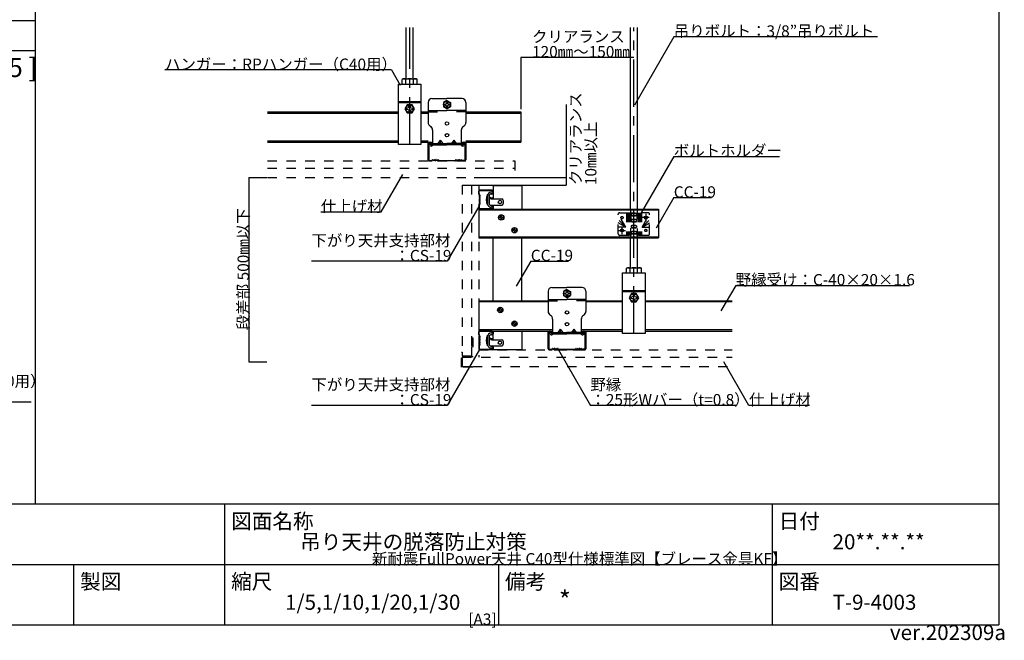
# Model space of a CAD drawing. Extents: x 17 to 408, y 9 to 286.
# Drawn here: x 277 to 408, y 9 to 91 of the extents above; entities that cross this region are included whole.
import ezdxf

# ---------------------------------------------------------------- set-up
doc = ezdxf.new("R2010")
doc.units = 0
doc.header["$MEASUREMENT"] = 0
doc.linetypes.add('CENTER1', pattern=[10, 6.25, -1.25, 1.25, -1.25])
doc.linetypes.add('DASHED1', pattern=[2.5, 1.25, -1.25])
for name, color, linetype in [('_0-3_太線２', 7, 'CONTINUOUS'), ('_1-6_文字', 7, 'CONTINUOUS'), ('_2-0_中心線', 7, 'CONTINUOUS'), ('_2-1_吊り材', 7, 'CONTINUOUS'), ('_2-2_野縁受け', 7, 'CONTINUOUS'), ('_2-3_野縁', 7, 'CONTINUOUS'), ('_2-5_寸法', 7, 'CONTINUOUS'), ('_2-6_文字', 7, 'CONTINUOUS'), ('_2-7_金具', 7, 'CONTINUOUS'), ('_2-A_クリップ', 7, 'CONTINUOUS'), ('_2-B_ビス', 7, 'CONTINUOUS'), ('_2-C_パネル', 7, 'CONTINUOUS'), ('_2-D_見切り', 7, 'CONTINUOUS'), ('_F-2_', 7, 'CONTINUOUS'), ('_F-6_文字', 7, 'CONTINUOUS')]:
    doc.layers.add(name, color=color, linetype=linetype)
doc.styles.get("Standard").update_dxf_attribs({"font": 'MS Gothic.ttf'})

# ---------------------------------------------------------------- blocks, each defined once
blk = doc.blocks.new('-000-ビス__平面__')
at = {"layer": '_0-3_太線２', "color": 7, "linetype": 'Continuous'}
for p, q in [((-0.0125, 0.0015), (-0.0125, 0)), ((-0.005, 0.0025), (-0.0115, 0.0025)), ((-0.0025, 0.005), (-0.0025, 0.0115)), ((-0.0015, 0.0125), (0, 0.0125)), ((0.0015, 0.0125), (0, 0.0125)), ((0.0025, 0.005), (0.0025, 0.0115)), ((0.005, 0.0025), (0.0115, 0.0025)), ((0.0125, 0.0015), (0.0125, 0)), ((0.0125, -0.0015), (0.0125, 0)), ((-0.0125, -0.0015), (-0.0125, 0)), ((-0.005, -0.0025), (-0.0115, -0.0025)), ((-0.0025, -0.005), (-0.0025, -0.0115)), ((-0.0015, -0.0125), (0, -0.0125)), ((0.0015, -0.0125), (0, -0.0125)), ((0.0025, -0.005), (0.0025, -0.0115)), ((0.005, -0.0025), (0.0115, -0.0025))]:
    blk.add_line(p, q, dxfattribs=at)
blk.add_circle((0, 0), 0.0178, dxfattribs=at)
for centre, radius, start, end in [((-0.0115, 0.0015), 0.001, 90, 180), ((-0.005, 0.005), 0.0025, 270, 0), ((-0.0015, 0.0115), 0.001, 90, 180), ((0.0015, 0.0115), 0.001, 0, 90), ((0.005, 0.005), 0.0025, 180, 270), ((0.0115, 0.0015), 0.001, 0, 90), ((-0.0115, -0.0015), 0.001, 180, 270), ((-0.005, -0.005), 0.0025, 0, 90), ((-0.0015, -0.0115), 0.001, 180, 270), ((0.0015, -0.0115), 0.001, 270, 0), ((0.005, -0.005), 0.0025, 90, 180), ((0.0115, -0.0015), 0.001, 270, 0)]:
    blk.add_arc(centre, radius, start, end, dxfattribs=at)

msp = doc.modelspace()

# ---------------------------------------------------------------- linework, layer by layer
at = {"layer": '_1-6_文字', "color": 7, "linetype": 'Continuous'}
msp.add_line((252.88, 40.13), (278.88, 40.13), dxfattribs=at)
at = {"layer": '_2-0_中心線', "color": 4, "linetype": 'CENTER1'}
for p, q in [((328.99, 74.2), (328.99, 89.7)), ((358.69, 49.2), (358.69, 89.7))]:
    msp.add_line(p, q, dxfattribs=at)
at = {"layer": '_2-1_吊り材', "color": 7, "linetype": 'Continuous'}
for p, q in [((328.54, 82.9), (328.54, 89.7)), ((329.44, 82.9), (329.44, 89.7)), ((358.24, 65.64), (358.24, 89.7)), ((359.14, 65.64), (359.14, 89.7)), ((327.49, 82.2), (330.49, 82.2)), ((327.49, 74.2), (327.49, 82.2)), ((328.14, 82.9), (328.01, 82.82)), ((328.01, 82.2), (328.01, 82.82)), ((328.14, 82.9), (329.84, 82.9)), ((328.5, 82.2), (328.5, 82.82)), ((329.48, 82.2), (329.48, 82.82)), ((329.84, 82.9), (329.97, 82.82)), ((329.97, 82.2), (329.97, 82.82)), ((330.49, 82.2), (330.49, 74.2)), ((327.49, 79.9), (330.49, 79.9)), ((327.49, 79.76), (330.49, 79.76)), ((330.49, 74.2), (327.49, 74.2)), ((358.24, 57.9), (358.24, 61.84)), ((359.14, 57.9), (359.14, 61.84)), ((357.84, 57.9), (357.71, 57.82)), ((357.71, 57.2), (357.71, 57.82)), ((357.84, 57.9), (359.53, 57.9)), ((358.2, 57.2), (358.2, 57.82)), ((359.18, 57.2), (359.18, 57.82)), ((359.53, 57.9), (359.67, 57.82)), ((359.67, 57.2), (359.67, 57.82)), ((357.19, 57.2), (360.19, 57.2)), ((357.19, 49.2), (357.19, 57.2)), ((360.19, 57.2), (360.19, 49.2)), ((357.19, 54.9), (360.19, 54.9)), ((357.19, 54.76), (360.19, 54.76)), ((360.19, 49.2), (357.19, 49.2))]:
    msp.add_line(p, q, dxfattribs=at)
at = {"layer": '_2-1_吊り材', "color": 7, "linetype": 'DASHED1'}
for p, q in [((358.24, 65.64), (358.24, 61.84)), ((359.14, 61.84), (359.14, 65.64))]:
    msp.add_line(p, q, dxfattribs=at)
at = {"layer": '_2-1_吊り材', "color": 7, "linetype": 'Continuous'}
for centre, radius, start, end in [((328.33, 82.22), 0.681, 96.3429, 118.0413), ((328.23, 82.41), 0.488, 57.5712, 88.0446), ((328.99, 81.27), 1.62, 72.412, 107.588), ((329.74, 82.41), 0.488, 91.9554, 122.4288), ((329.65, 82.22), 0.681, 61.9587, 83.6571), ((358.03, 57.22), 0.681, 96.3429, 118.0413), ((357.93, 57.41), 0.488, 57.5712, 88.0446), ((358.69, 56.27), 1.62, 72.412, 107.588), ((359.44, 57.41), 0.488, 91.9554, 122.4288), ((359.35, 57.22), 0.681, 61.9587, 83.6571)]:
    msp.add_arc(centre, radius, start, end, dxfattribs=at)
at = {"layer": '_2-2_野縁受け', "color": 3, "linetype": 'Continuous'}
for p, q in [((310.17, 78.52), (327.49, 78.52)), ((310.17, 78.36), (327.49, 78.36)), ((330.49, 78.52), (331.43, 78.52)), ((330.49, 78.36), (331.43, 78.36)), ((336.43, 78.52), (343.69, 78.52)), ((336.43, 78.36), (343.69, 78.36)), ((343.69, 78.52), (343.69, 74.52)), ((310.17, 74.68), (327.49, 74.68)), ((310.17, 74.52), (327.49, 74.52)), ((310.17, 74.52), (310.29, 74.52)), ((330.49, 74.68), (331.43, 74.68)), ((330.49, 74.52), (331.43, 74.52)), ((336.43, 74.68), (343.69, 74.68)), ((336.43, 74.52), (343.69, 74.52)), ((343.84, 68.72), (340.04, 68.72)), ((340.04, 68.72), (340.04, 66.99)), ((343.84, 68.72), (343.84, 65.64)), ((338.14, 65.64), (338.14, 61.84)), ((338.15, 65.64), (361.95, 65.64)), ((361.95, 65.52), (338.15, 65.52)), ((340.04, 66.19), (340.04, 65.64)), ((361.95, 65.64), (361.95, 61.84)), ((361.95, 61.96), (338.15, 61.96)), ((338.15, 61.84), (361.95, 61.84)), ((340.04, 53.52), (340.04, 61.84)), ((343.84, 53.32), (343.84, 61.84)), ((338.15, 53.52), (347.32, 53.52)), ((352.32, 53.52), (357.19, 53.52)), ((360.19, 53.52), (371.69, 53.52)), ((338.14, 53.32), (338.14, 49.52)), ((347.32, 53.36), (338.15, 53.36)), ((357.19, 53.36), (352.32, 53.36)), ((371.69, 53.36), (360.19, 53.36)), ((347.92, 49.68), (338.15, 49.68)), ((357.19, 49.68), (351.72, 49.68)), ((371.69, 49.68), (360.19, 49.68)), ((338.15, 49.52), (347.92, 49.52)), ((340.04, 48.37), (340.04, 49.52)), ((343.84, 49.52), (343.84, 47.02)), ((351.72, 49.52), (357.19, 49.52)), ((360.19, 49.52), (371.69, 49.52)), ((340.04, 47.02), (340.04, 47.57)), ((343.84, 47.02), (340.04, 47.02))]:
    msp.add_line(p, q, dxfattribs=at)
at = {"layer": '_2-3_野縁', "color": 2, "linetype": 'Continuous'}
for p, q in [((331.43, 72.18), (331.43, 74.36)), ((331.51, 74.36), (331.51, 72.18)), ((331.59, 74.52), (331.77, 74.52)), ((331.77, 74.44), (331.59, 74.44)), ((331.85, 74.36), (331.85, 74.22)), ((331.93, 74.36), (331.93, 74.22)), ((335.93, 74.36), (335.93, 74.22)), ((336.01, 74.36), (336.01, 74.22)), ((336.09, 74.52), (336.27, 74.52)), ((336.27, 74.44), (336.09, 74.44)), ((336.35, 72.18), (336.35, 74.36)), ((336.43, 74.36), (336.43, 72.18)), ((331.85, 74.22), (331.93, 74.22)), ((336.01, 74.22), (335.93, 74.22)), ((331.89, 72.02), (331.53, 72.02)), ((331.59, 72.1), (331.89, 72.1)), ((331.59, 72.02), (331.89, 72.02)), ((332, 72.18), (331.93, 72.11)), ((332.03, 72.12), (331.96, 72.04)), ((332.03, 72.12), (331.96, 72.04)), ((332.73, 72.12), (332.8, 72.04)), ((332.77, 72.18), (332.84, 72.11)), ((332.87, 72.1), (334.99, 72.1)), ((332.87, 72.02), (333.93, 72.02)), ((334.99, 72.02), (333.93, 72.02)), ((335.1, 72.18), (335.03, 72.11)), ((335.13, 72.12), (335.06, 72.04)), ((335.83, 72.12), (335.9, 72.04)), ((335.83, 72.12), (335.9, 72.04)), ((335.87, 72.18), (335.94, 72.11)), ((336.27, 72.1), (335.97, 72.1)), ((335.97, 72.02), (336.33, 72.02)), ((336.27, 72.02), (335.97, 72.02)), ((338.14, 67.65), (338.14, 68.02)), ((338.19, 67.67), (338.19, 68.02)), ((339.89, 68.09), (338.25, 68.09)), ((339.89, 68.14), (338.26, 68.14)), ((339.99, 67.99), (339.99, 67.78)), ((340.04, 67.99), (340.04, 67.78)), ((338.15, 67.62), (338.22, 67.53)), ((338.2, 67.64), (338.26, 67.56)), ((338.22, 67.41), (338.23, 67.49)), ((338.23, 67.3), (338.22, 67.36)), ((338.23, 67.27), (338.22, 67.21)), ((338.22, 67.16), (338.23, 67.1)), ((338.22, 67.01), (338.23, 67.07)), ((338.22, 66.96), (338.23, 66.9)), ((338.22, 66.81), (338.23, 66.87)), ((338.22, 66.76), (338.23, 66.7)), ((338.22, 66.61), (338.23, 66.67)), ((338.22, 66.56), (338.23, 66.5)), ((338.28, 67.48), (338.27, 67.4)), ((338.28, 67.31), (338.27, 67.38)), ((338.28, 67.26), (338.27, 67.2)), ((338.28, 67.11), (338.27, 67.17)), ((338.28, 67.06), (338.27, 67)), ((338.28, 66.91), (338.27, 66.97)), ((338.28, 66.86), (338.27, 66.8)), ((338.28, 66.71), (338.27, 66.77)), ((338.28, 66.66), (338.27, 66.6)), ((338.28, 66.51), (338.27, 66.57)), ((339.89, 67.68), (339.74, 67.68)), ((339.74, 67.68), (339.74, 67.63)), ((339.89, 67.63), (339.74, 67.63)), ((338.14, 66.12), (338.14, 65.76)), ((338.15, 66.15), (338.22, 66.24)), ((338.19, 66.1), (338.19, 65.76)), ((338.2, 66.13), (338.26, 66.21)), ((338.22, 66.41), (338.23, 66.47)), ((338.22, 66.37), (338.23, 66.28)), ((339.89, 65.69), (338.25, 65.69)), ((339.89, 65.64), (338.25, 65.64)), ((338.28, 66.46), (338.27, 66.4)), ((338.28, 66.29), (338.27, 66.38)), ((339.89, 66.14), (339.74, 66.14)), ((339.74, 66.14), (339.74, 66.09)), ((339.89, 66.09), (339.74, 66.09)), ((339.99, 65.99), (339.99, 65.79)), ((340.04, 65.99), (340.04, 65.79)), ((338.14, 49.03), (338.14, 49.4)), ((338.15, 49), (338.22, 48.91)), ((338.19, 49.05), (338.19, 49.4)), ((338.2, 49.02), (338.26, 48.94)), ((338.22, 48.78), (338.23, 48.87)), ((338.23, 48.68), (338.22, 48.74)), ((338.23, 48.65), (338.22, 48.59)), ((338.22, 48.54), (338.23, 48.48)), ((338.22, 48.39), (338.23, 48.45)), ((338.22, 48.34), (338.23, 48.28)), ((338.22, 48.19), (338.23, 48.25)), ((339.89, 49.47), (338.25, 49.47)), ((339.89, 49.52), (338.26, 49.52)), ((338.28, 48.86), (338.27, 48.78)), ((338.28, 48.69), (338.27, 48.76)), ((338.28, 48.64), (338.27, 48.58)), ((338.28, 48.49), (338.27, 48.55)), ((338.28, 48.44), (338.27, 48.38)), ((338.28, 48.29), (338.27, 48.35)), ((338.28, 48.24), (338.27, 48.18)), ((339.89, 49.06), (339.74, 49.06)), ((339.74, 49.06), (339.74, 49.01)), ((339.89, 49.01), (339.74, 49.01)), ((339.99, 49.37), (339.99, 49.16)), ((340.04, 49.37), (340.04, 49.16)), ((347.32, 47.18), (347.32, 49.36)), ((347.4, 49.36), (347.4, 47.18)), ((347.48, 49.52), (347.66, 49.52)), ((347.66, 49.44), (347.48, 49.44)), ((347.74, 49.36), (347.74, 49.22)), ((347.74, 49.22), (347.82, 49.22)), ((347.82, 49.36), (347.82, 49.22)), ((351.82, 49.36), (351.82, 49.22)), ((351.9, 49.22), (351.82, 49.22)), ((351.9, 49.36), (351.9, 49.22)), ((351.98, 49.52), (352.16, 49.52)), ((352.16, 49.44), (351.98, 49.44)), ((352.24, 47.18), (352.24, 49.36)), ((352.32, 49.36), (352.32, 47.18)), ((338.14, 47.5), (338.14, 47.14)), ((338.15, 47.53), (338.22, 47.62)), ((338.19, 47.48), (338.19, 47.14)), ((338.2, 47.51), (338.26, 47.59)), ((338.22, 48.14), (338.23, 48.08)), ((338.22, 47.99), (338.23, 48.05)), ((338.22, 47.94), (338.23, 47.88)), ((338.22, 47.79), (338.23, 47.85)), ((338.22, 47.75), (338.23, 47.66)), ((339.89, 47.07), (338.25, 47.07)), ((339.89, 47.02), (338.25, 47.02)), ((338.28, 48.09), (338.27, 48.15)), ((338.28, 48.04), (338.27, 47.98)), ((338.28, 47.89), (338.27, 47.95)), ((338.28, 47.84), (338.27, 47.78)), ((338.28, 47.67), (338.27, 47.76)), ((339.89, 47.52), (339.74, 47.52)), ((339.74, 47.52), (339.74, 47.47)), ((339.89, 47.47), (339.74, 47.47)), ((339.99, 47.37), (339.99, 47.17)), ((340.04, 47.37), (340.04, 47.17)), ((347.78, 47.02), (347.42, 47.02)), ((347.48, 47.1), (347.78, 47.1)), ((347.48, 47.02), (347.78, 47.02)), ((347.89, 47.18), (347.82, 47.11)), ((347.92, 47.12), (347.85, 47.04)), ((347.92, 47.12), (347.85, 47.04)), ((348.62, 47.12), (348.7, 47.04)), ((348.66, 47.18), (348.73, 47.11)), ((348.76, 47.02), (349.82, 47.02)), ((348.77, 47.1), (350.88, 47.1)), ((350.88, 47.02), (349.82, 47.02)), ((350.99, 47.18), (350.92, 47.11)), ((351.02, 47.12), (350.95, 47.04)), ((351.72, 47.12), (351.8, 47.04)), ((351.72, 47.12), (351.8, 47.04)), ((351.76, 47.18), (351.83, 47.11)), ((352.16, 47.1), (351.87, 47.1)), ((351.87, 47.02), (352.22, 47.02)), ((352.16, 47.02), (351.87, 47.02))]:
    msp.add_line(p, q, dxfattribs=at)
for centre, radius, start, end in [((331.59, 74.36), 0.16, 90, 180), ((331.59, 74.36), 0.08, 90, 180), ((331.77, 74.36), 0.16, 0.007, 90), ((331.77, 74.36), 0.08, 0.007, 90), ((336.09, 74.36), 0.16, 90, 180), ((336.09, 74.36), 0.08, 90, 180), ((336.27, 74.36), 0.16, 0, 90), ((336.27, 74.36), 0.08, 0, 90), ((331.59, 72.18), 0.16, 180, 270), ((331.59, 72.18), 0.08, 180, 270), ((331.89, 72.15), 0.05, 270, 315), ((331.89, 72.12), 0.1, 270, 315), ((331.89, 72.12), 0.1, 270, 315), ((332.03, 72.15), 0.05, 46.3972, 135), ((332.16, 72.25), 0.181, 226.3972, 313.6028), ((332.16, 72.28), 0.131, 226.3972, 313.6028), ((332.28, 72.15), 0.05, 36.8699, 133.6028), ((332.38, 72.19), 0.125, 216.8699, 323.1301), ((332.38, 72.22), 0.075, 216.8699, 323.1301), ((332.48, 72.15), 0.05, 46.3972, 143.1301), ((332.61, 72.25), 0.181, 226.3972, 313.6028), ((332.61, 72.28), 0.131, 226.3972, 313.6028), ((332.73, 72.15), 0.05, 45, 133.6028), ((332.87, 72.12), 0.1, 225, 270), ((332.87, 72.15), 0.05, 225, 270), ((334.99, 72.15), 0.05, 270, 315), ((334.99, 72.12), 0.1, 270, 315), ((335.13, 72.15), 0.05, 46.3972, 135), ((335.26, 72.25), 0.181, 226.3972, 313.6028), ((335.26, 72.28), 0.131, 226.3972, 313.6028), ((335.38, 72.15), 0.05, 36.8699, 133.6028), ((335.48, 72.19), 0.125, 216.8699, 323.1301), ((335.48, 72.22), 0.075, 216.8699, 323.1301), ((335.58, 72.15), 0.05, 46.3972, 143.1301), ((335.71, 72.25), 0.181, 226.3972, 313.6028), ((335.71, 72.28), 0.131, 226.3972, 313.6028), ((335.83, 72.15), 0.05, 45, 133.6028), ((335.97, 72.12), 0.1, 225, 270), ((335.97, 72.12), 0.1, 225, 270), ((335.97, 72.15), 0.05, 225, 270), ((336.27, 72.18), 0.08, 270, 0), ((336.27, 72.18), 0.16, 270, 0), ((338.26, 68.02), 0.12, 86.9872, 180), ((338.26, 68.02), 0.07, 86.9872, 180), ((339.89, 67.99), 0.15, 0, 86.9872), ((339.89, 67.99), 0.1, 0, 86.9872), ((338.19, 67.65), 0.05, 180, 218.4244), ((338.24, 67.67), 0.05, 180, 218.4244), ((338.31, 67.39), 0.1, 169.5742, 192.9528), ((338.31, 67.19), 0.1, 167.0472, 192.9528), ((338.31, 66.99), 0.1, 167.0472, 192.9528), ((338.31, 66.79), 0.1, 167.0472, 192.9528), ((338.31, 66.59), 0.1, 167.0472, 192.9528), ((338.18, 67.5), 0.05, 349.5742, 38.4244), ((338.18, 67.29), 0.05, 347.0472, 12.9528), ((338.18, 67.09), 0.05, 347.0472, 12.9528), ((338.18, 66.89), 0.05, 347.0472, 12.9528), ((338.18, 66.69), 0.05, 347.0472, 12.9528), ((338.18, 66.49), 0.05, 347.0472, 12.9528), ((338.18, 67.5), 0.1, 349.5742, 38.4244), ((338.31, 67.39), 0.05, 169.5742, 192.9528), ((338.31, 67.19), 0.05, 167.0472, 192.9528), ((338.31, 66.99), 0.05, 167.0472, 192.9528), ((338.31, 66.79), 0.05, 167.0472, 192.9528), ((338.31, 66.59), 0.05, 167.0472, 192.9528), ((338.18, 67.29), 0.1, 347.0472, 12.9528), ((338.18, 67.09), 0.1, 347.0472, 12.9528), ((338.18, 66.89), 0.1, 347.0472, 12.9528), ((338.18, 66.69), 0.1, 347.0472, 12.9528), ((338.18, 66.49), 0.1, 347.0472, 12.9528), ((339.89, 67.78), 0.15, 270, 0), ((339.89, 67.78), 0.1, 270, 0), ((338.19, 66.12), 0.05, 141.5756, 180), ((338.26, 65.76), 0.12, 180, 273.0128), ((338.24, 66.1), 0.05, 141.5756, 180), ((338.26, 65.76), 0.07, 180, 273.0128), ((338.31, 66.38), 0.1, 167.0472, 190.4258), ((338.18, 66.27), 0.05, 321.5756, 10.4258), ((338.31, 66.38), 0.05, 167.0472, 190.4258), ((338.18, 66.27), 0.1, 321.5756, 10.4258), ((339.89, 65.99), 0.15, 0, 90), ((339.89, 65.99), 0.1, 0, 90), ((339.89, 65.79), 0.15, 273.0128, 360), ((339.89, 65.79), 0.1, 273.0128, 0), ((338.26, 49.4), 0.12, 86.9872, 180), ((338.19, 49.03), 0.05, 180, 218.4244), ((338.26, 49.4), 0.07, 86.9872, 180), ((338.24, 49.05), 0.05, 180, 218.4244), ((338.31, 48.77), 0.1, 169.5742, 192.9528), ((338.31, 48.57), 0.1, 167.0472, 192.9528), ((338.31, 48.37), 0.1, 167.0472, 192.9528), ((338.18, 48.88), 0.05, 349.5742, 38.4244), ((338.18, 48.67), 0.05, 347.0472, 12.9528), ((338.18, 48.47), 0.05, 347.0472, 12.9528), ((338.18, 48.27), 0.05, 347.0472, 12.9528), ((338.18, 48.88), 0.1, 349.5742, 38.4244), ((338.31, 48.77), 0.05, 169.5742, 192.9528), ((338.31, 48.57), 0.05, 167.0472, 192.9528), ((338.31, 48.37), 0.05, 167.0472, 192.9528), ((338.18, 48.67), 0.1, 347.0472, 12.9528), ((338.18, 48.47), 0.1, 347.0472, 12.9528), ((338.18, 48.27), 0.1, 347.0472, 12.9528), ((339.89, 49.37), 0.15, 0, 86.9872), ((339.89, 49.37), 0.1, 0, 86.9872), ((339.89, 49.16), 0.15, 270, 0), ((339.89, 49.16), 0.1, 270, 0), ((347.48, 49.36), 0.16, 90, 180), ((347.48, 49.36), 0.08, 90, 180), ((347.66, 49.36), 0.16, 0.007, 90), ((347.66, 49.36), 0.08, 0.007, 90), ((351.98, 49.36), 0.16, 90, 180), ((351.98, 49.36), 0.08, 90, 180), ((352.16, 49.36), 0.16, 0, 90), ((352.16, 49.36), 0.08, 0, 90), ((338.19, 47.5), 0.05, 141.5756, 180), ((338.26, 47.14), 0.12, 180, 273.0128), ((338.24, 47.48), 0.05, 141.5756, 180), ((338.26, 47.14), 0.07, 180, 273.0128), ((338.31, 48.17), 0.1, 167.0472, 192.9528), ((338.31, 47.97), 0.1, 167.0472, 192.9528), ((338.31, 47.76), 0.1, 167.0472, 190.4258), ((338.18, 47.65), 0.05, 321.5756, 10.4258), ((338.18, 48.07), 0.05, 347.0472, 12.9528), ((338.18, 47.87), 0.05, 347.0472, 12.9528), ((338.31, 48.17), 0.05, 167.0472, 192.9528), ((338.31, 47.97), 0.05, 167.0472, 192.9528), ((338.31, 47.76), 0.05, 167.0472, 190.4258), ((338.18, 47.65), 0.1, 321.5756, 10.4258), ((338.18, 48.07), 0.1, 347.0472, 12.9528), ((338.18, 47.87), 0.1, 347.0472, 12.9528), ((339.89, 47.37), 0.15, 0, 90), ((339.89, 47.37), 0.1, 0, 90), ((339.89, 47.17), 0.15, 273.0128, 360), ((339.89, 47.17), 0.1, 273.0128, 0), ((347.48, 47.18), 0.16, 180, 270), ((347.48, 47.18), 0.08, 180, 270), ((347.78, 47.15), 0.05, 270, 315), ((347.78, 47.12), 0.1, 270, 315), ((347.78, 47.12), 0.1, 270, 315), ((347.92, 47.15), 0.05, 46.3972, 135), ((348.05, 47.25), 0.181, 226.3972, 313.6028), ((348.05, 47.28), 0.131, 226.3972, 313.6028), ((348.17, 47.15), 0.05, 36.8699, 133.6028), ((348.27, 47.19), 0.125, 216.8699, 323.1301), ((348.27, 47.22), 0.075, 216.8699, 323.1301), ((348.37, 47.15), 0.05, 46.3972, 143.1301), ((348.5, 47.25), 0.181, 226.3972, 313.6028), ((348.5, 47.28), 0.131, 226.3972, 313.6028), ((348.62, 47.15), 0.05, 45, 133.6028), ((348.77, 47.12), 0.1, 225, 270), ((348.77, 47.15), 0.05, 225, 270), ((350.88, 47.15), 0.05, 270, 315), ((350.88, 47.12), 0.1, 270, 315), ((351.02, 47.15), 0.05, 46.3972, 135), ((351.15, 47.25), 0.181, 226.3972, 313.6028), ((351.15, 47.28), 0.131, 226.3972, 313.6028), ((351.27, 47.15), 0.05, 36.8699, 133.6028), ((351.37, 47.19), 0.125, 216.8699, 323.1301), ((351.37, 47.22), 0.075, 216.8699, 323.1301), ((351.47, 47.15), 0.05, 46.3972, 143.1301), ((351.6, 47.25), 0.181, 226.3972, 313.6028), ((351.6, 47.28), 0.131, 226.3972, 313.6028), ((351.72, 47.15), 0.05, 45, 133.6028), ((351.87, 47.12), 0.1, 225, 270), ((351.87, 47.12), 0.1, 225, 270), ((351.87, 47.15), 0.05, 225, 270), ((352.16, 47.18), 0.08, 270, 0), ((352.16, 47.18), 0.16, 270, 0)]:
    msp.add_arc(centre, radius, start, end, dxfattribs=at)
at = {"layer": '_2-5_寸法', "color": 4, "linetype": 'Continuous'}
for p, q in [((343.69, 85.73), (343.69, 78.87)), ((358.69, 85.73), (343.69, 85.73)), ((349.72, 79.48), (349.72, 69.82)), ((307.7, 69.82), (307.7, 45.42)), ((307.7, 69.82), (310.08, 69.82)), ((337.54, 69.82), (349.72, 69.82)), ((349.72, 69.82), (349.72, 68.82)), ((337.54, 68.82), (349.72, 68.82)), ((307.7, 45.42), (310.08, 45.42))]:
    msp.add_line(p, q, dxfattribs=at)
at = {"layer": '_2-6_文字', "color": 7, "linetype": 'Continuous'}
for p, q in [((363.96, 88.47), (358.74, 79.42)), ((390.96, 88.47), (363.96, 88.47)), ((326.58, 84.07), (296.58, 84.07)), ((326.58, 84.07), (327.74, 82.06)), ((363.96, 72.63), (359.64, 65.14)), ((363.96, 72.63), (377.96, 72.63)), ((325.23, 65.28), (328.09, 70.22)), ((363.96, 67.17), (361.62, 63.11)), ((363.96, 67.17), (368.96, 67.17)), ((317.23, 65.28), (325.23, 65.28)), ((338.16, 66.01), (333.97, 58.75)), ((333.97, 58.75), (315.97, 58.75)), ((345.03, 58.77), (343.11, 55.44)), ((345.03, 58.77), (350.03, 58.77)), ((372.16, 55.56), (370.21, 52.19)), ((372.16, 55.56), (395.16, 55.56)), ((338.23, 47.07), (333.97, 39.68)), ((348.68, 47.03), (352.92, 39.68)), ((373.92, 39.68), (370.61, 45.42)), ((333.97, 39.68), (315.97, 39.68)), ((372.22, 39.68), (352.92, 39.68)), ((381.92, 39.68), (373.92, 39.68))]:
    msp.add_line(p, q, dxfattribs=at)
at = {"layer": '_2-7_金具', "color": 3, "linetype": 'DASHED1'}
for p, q in [((356.61, 62.38), (356.61, 64.98)), ((357.61, 63.28), (356.61, 64.28)), ((356.81, 65.18), (357.61, 65.18)), ((357.61, 63.28), (357.01, 64.32)), ((357.61, 65.18), (359.76, 65.18)), ((357.7, 65.18), (357.7, 62.18)), ((357.86, 65.18), (357.86, 62.18)), ((357.97, 65.18), (357.97, 62.18)), ((358.09, 65.18), (358.09, 62.18)), ((358.28, 65.18), (358.28, 62.18)), ((358.33, 65.04), (358.33, 64.82)), ((359.04, 65.04), (358.33, 65.04)), ((358.33, 64.82), (359.04, 64.82)), ((358.33, 64.24), (358.33, 64.02)), ((359.04, 64.24), (358.33, 64.24)), ((358.33, 64.02), (359.04, 64.02)), ((359.04, 65.04), (359.04, 64.82)), ((359.04, 64.24), (359.04, 64.02)), ((359.09, 65.18), (359.09, 62.18)), ((359.28, 65.18), (359.28, 62.18)), ((359.41, 65.18), (359.41, 62.18)), ((359.52, 65.18), (359.52, 62.18)), ((359.68, 65.18), (359.68, 62.18)), ((360.56, 65.18), (359.76, 65.18)), ((359.76, 63.28), (360.76, 64.28)), ((359.76, 63.28), (360.26, 64.14)), ((360.72, 64.53), (359.8, 64.53)), ((360.26, 65.02), (360.26, 64.02)), ((360.76, 62.38), (360.76, 64.98)), ((357.61, 63.28), (356.61, 63.85)), ((357.61, 63.28), (356.61, 63.28)), ((356.65, 62.83), (357.58, 62.83)), ((357.11, 62.33), (357.11, 63.33)), ((358.33, 63.44), (358.33, 63.22)), ((359.04, 63.44), (358.33, 63.44)), ((358.33, 63.22), (359.04, 63.22)), ((358.33, 62.64), (358.33, 62.42)), ((359.04, 62.64), (358.33, 62.64)), ((359.04, 63.44), (359.04, 63.22)), ((359.04, 62.64), (359.04, 62.42)), ((359.76, 63.28), (360.76, 63.85)), ((359.76, 63.28), (360.76, 63.28)), ((360.56, 62.18), (356.81, 62.18)), ((358.33, 62.42), (359.04, 62.42))]:
    msp.add_line(p, q, dxfattribs=at)
for centre in [(357.11, 64.53), (360.26, 62.83)]:
    msp.add_circle(centre, 0.15, dxfattribs=at)
for centre, radius, start, end in [((356.81, 64.98), 0.2, 90, 180), ((358.69, 63.81), 1.28, 73.9138, 106.0862), ((358.69, 66.04), 1.28, 253.9138, 286.0862), ((358.69, 63.01), 1.28, 73.9138, 106.0862), ((358.69, 65.24), 1.28, 253.9138, 286.0862), ((360.56, 64.98), 0.2, 0, 90), ((358.69, 62.21), 1.28, 73.9138, 106.0862), ((358.69, 64.44), 1.28, 253.9138, 286.0862), ((358.69, 61.41), 1.28, 73.9138, 106.0862), ((356.81, 62.38), 0.2, 180, 270), ((358.69, 63.64), 1.28, 253.9138, 286.0862), ((360.56, 62.38), 0.2, 270, 0)]:
    msp.add_arc(centre, radius, start, end, dxfattribs=at)
at = {"layer": '_2-A_クリップ', "color": 7, "linetype": 'Continuous'}
for p, q in [((331.43, 79.78), (331.43, 77.12)), ((331.93, 80.28), (333.93, 80.28)), ((335.93, 80.28), (333.93, 80.28)), ((336.43, 79.78), (336.43, 77.12)), ((331.43, 78.68), (333.93, 78.68)), ((336.43, 78.68), (333.93, 78.68)), ((331.72, 76.6), (331.74, 76.59)), ((332.03, 76.08), (332.03, 74.32)), ((335.83, 76.08), (335.83, 74.32)), ((336.14, 76.6), (336.12, 76.59)), ((331.65, 74.44), (331.55, 74.38)), ((331.68, 74.12), (331.55, 74.38)), ((331.83, 74.19), (331.7, 74.44)), ((333.03, 74.76), (332.71, 74.32)), ((333.03, 74.76), (333.03, 74.32)), ((333.03, 74.76), (333.36, 74.32)), ((334.83, 74.76), (334.51, 74.32)), ((334.83, 74.76), (335.16, 74.32)), ((334.83, 74.76), (334.83, 74.32)), ((336.04, 74.19), (336.16, 74.44)), ((336.18, 74.12), (336.32, 74.38)), ((336.21, 74.44), (336.32, 74.38)), ((331.91, 74.18), (332.03, 74.32)), ((332.03, 74.32), (333.93, 74.32)), ((332.03, 74.07), (332.1, 74.16)), ((332.1, 74.16), (333.93, 74.16)), ((335.83, 74.32), (333.93, 74.32)), ((335.76, 74.16), (333.93, 74.16)), ((335.84, 74.07), (335.76, 74.16)), ((335.96, 74.18), (335.83, 74.32)), ((339.99, 67.89), (339.82, 67.89)), ((339.29, 67.36), (339.29, 66.42)), ((339.52, 67.36), (339.52, 67.36)), ((339.52, 67.36), (339.52, 66.44)), ((339.89, 66.99), (341.19, 66.99)), ((341.39, 66.79), (341.39, 66.39)), ((339.62, 66.19), (341.19, 66.19)), ((339.99, 65.89), (339.82, 65.89)), ((347.32, 54.78), (347.32, 52.12)), ((347.82, 55.28), (349.82, 55.28)), ((351.82, 55.28), (349.82, 55.28)), ((352.32, 54.78), (352.32, 52.12)), ((347.32, 53.68), (349.82, 53.68)), ((352.32, 53.68), (349.82, 53.68)), ((347.61, 51.6), (347.63, 51.59)), ((347.92, 51.08), (347.92, 49.32)), ((351.72, 51.08), (351.72, 49.32)), ((352.03, 51.6), (352.01, 51.59)), ((348.92, 49.76), (348.6, 49.32)), ((348.92, 49.76), (348.92, 49.32)), ((348.92, 49.76), (349.25, 49.32)), ((350.72, 49.76), (350.4, 49.32)), ((350.72, 49.76), (351.05, 49.32)), ((350.72, 49.76), (350.72, 49.32)), ((339.29, 48.74), (339.29, 47.8)), ((339.52, 48.74), (339.52, 48.74)), ((339.52, 48.74), (339.52, 47.82)), ((339.99, 49.27), (339.82, 49.27)), ((339.89, 48.37), (341.19, 48.37)), ((347.55, 49.44), (347.44, 49.38)), ((347.57, 49.12), (347.44, 49.38)), ((347.72, 49.19), (347.59, 49.44)), ((347.8, 49.18), (347.92, 49.32)), ((347.92, 49.32), (349.82, 49.32)), ((347.92, 49.07), (348, 49.16)), ((348, 49.16), (349.82, 49.16)), ((351.72, 49.32), (349.82, 49.32)), ((351.65, 49.16), (349.82, 49.16)), ((351.73, 49.07), (351.65, 49.16)), ((351.85, 49.18), (351.72, 49.32)), ((351.93, 49.19), (352.05, 49.44)), ((352.07, 49.12), (352.21, 49.38)), ((352.1, 49.44), (352.21, 49.38)), ((339.62, 47.57), (341.19, 47.57)), ((339.99, 47.27), (339.82, 47.27)), ((341.39, 48.17), (341.39, 47.77))]:
    msp.add_line(p, q, dxfattribs=at)
at = {"layer": '_2-A_クリップ', "color": 7, "linetype": 'DASHED1'}
for p, q in [((331.43, 78.52), (333.93, 78.52)), ((336.43, 78.52), (333.93, 78.52)), ((347.32, 53.52), (349.82, 53.52)), ((352.32, 53.52), (349.82, 53.52))]:
    msp.add_line(p, q, dxfattribs=at)
at = {"layer": '_2-A_クリップ', "color": 7, "linetype": 'Continuous'}
for centre in [(333.93, 76.98), (333.93, 75.42), (340.94, 66.59), (349.82, 51.98), (349.82, 50.42), (340.94, 47.97)]:
    msp.add_circle(centre, 0.225, dxfattribs=at)
for centre, radius, start, end in [((331.93, 79.78), 0.5, 90, 180), ((335.93, 79.78), 0.5, 0, 90), ((332.03, 77.12), 0.6, 180, 239.0369), ((335.83, 77.12), 0.6, 300.9631, 0), ((331.43, 76.08), 0.6, 0, 59.0369), ((336.43, 76.08), 0.6, 120.9631, 180), ((331.87, 74.21), 0.21, 206.5, 318.1581), ((331.87, 74.21), 0.05, 206.5, 318.1581), ((335.99, 74.21), 0.21, 221.8419, 333.5), ((335.99, 74.21), 0.05, 221.8419, 333.5), ((339.82, 67.36), 0.53, 90.0042, 180.0028), ((339.82, 67.36), 0.3, 105.4245, 180.0028), ((339.89, 67.36), 0.37, 180.0028, 270.0028), ((341.19, 66.79), 0.2, 0.0028, 90.0028), ((339.82, 66.42), 0.53, 180.0028, 270.0042), ((339.82, 66.42), 0.3, 174.6647, 254.5664), ((341.19, 66.39), 0.2, 270.0028, 0.0028), ((347.82, 54.78), 0.5, 90, 180), ((351.82, 54.78), 0.5, 0, 90), ((347.92, 52.12), 0.6, 180, 239.0369), ((347.32, 51.08), 0.6, 0, 59.0369), ((352.32, 51.08), 0.6, 120.9631, 180), ((351.72, 52.12), 0.6, 300.9631, 0), ((339.82, 48.74), 0.53, 90.0042, 180.0028), ((339.82, 48.74), 0.3, 105.4245, 180.0028), ((339.89, 48.74), 0.37, 180.0028, 270.0028), ((341.19, 48.17), 0.2, 0.0028, 90.0028), ((347.76, 49.21), 0.21, 206.5, 318.1581), ((347.76, 49.21), 0.05, 206.5, 318.1581), ((351.89, 49.21), 0.21, 221.8419, 333.5), ((351.89, 49.21), 0.05, 221.8419, 333.5), ((339.82, 47.8), 0.53, 180.0028, 270.0042), ((339.82, 47.8), 0.3, 174.6647, 254.5664), ((341.19, 47.77), 0.2, 270.0028, 0.0028)]:
    msp.add_arc(centre, radius, start, end, dxfattribs=at)
at = {"layer": '_2-B_ビス', "color": 3, "linetype": 'Continuous'}
for p, q in [((333.93, 80.03), (333.46, 79.75)), ((333.46, 79.75), (333.46, 79.2)), ((333.64, 79.54), (333.7, 79.54)), ((333.87, 79.77), (333.87, 79.71)), ((333.93, 80.03), (334.41, 79.75)), ((333.99, 79.77), (333.99, 79.69)), ((333.99, 79.77), (333.99, 79.71)), ((334.23, 79.54), (334.17, 79.54)), ((334.41, 79.75), (334.41, 79.2)), ((328.67, 79.47), (328.35, 78.92)), ((328.35, 78.92), (328.67, 78.37)), ((328.84, 79.07), (328.66, 79.01)), ((328.84, 78.77), (328.66, 78.82)), ((329.3, 79.47), (328.67, 79.47)), ((328.67, 78.37), (329.3, 78.37)), ((328.84, 79.07), (328.89, 79.24)), ((328.84, 78.77), (328.89, 78.59)), ((329.14, 79.07), (329.08, 79.24)), ((329.14, 78.77), (329.08, 78.59)), ((329.14, 79.07), (329.32, 79.01)), ((329.14, 78.77), (329.32, 78.82)), ((329.62, 78.92), (329.3, 79.47)), ((329.3, 78.37), (329.62, 78.92)), ((333.93, 78.93), (333.46, 79.2)), ((333.64, 79.42), (333.7, 79.42)), ((333.87, 79.18), (333.87, 79.24)), ((333.93, 78.93), (334.41, 79.2)), ((333.99, 79.18), (333.99, 79.26)), ((333.99, 79.18), (333.99, 79.24)), ((334.23, 79.42), (334.17, 79.42)), ((339.29, 66.19), (339.29, 67.59)), ((339.55, 67.21), (339.59, 67.21)), ((339.59, 67.14), (339.59, 67.21)), ((339.6, 67.13), (339.59, 67.19)), ((339.6, 67.12), (340.04, 67.12)), ((339.69, 67.19), (339.65, 67.12)), ((339.71, 67.03), (339.69, 67.19)), ((339.79, 67.19), (339.75, 67.12)), ((339.81, 66.99), (339.79, 67.19)), ((339.89, 67.19), (339.85, 67.12)), ((339.92, 66.99), (339.89, 67.19)), ((339.99, 67.19), (339.95, 67.12)), ((340.02, 66.99), (339.99, 67.19)), ((349.82, 55.03), (349.35, 54.75)), ((349.76, 54.77), (349.76, 54.71)), ((349.82, 55.03), (350.3, 54.75)), ((349.88, 54.77), (349.88, 54.69)), ((349.88, 54.77), (349.88, 54.71)), ((349.35, 54.75), (349.35, 54.2)), ((349.82, 53.93), (349.35, 54.2)), ((349.53, 54.54), (349.59, 54.54)), ((349.53, 54.42), (349.59, 54.42)), ((349.76, 54.18), (349.76, 54.24)), ((349.82, 53.93), (350.3, 54.2)), ((349.88, 54.18), (349.88, 54.26)), ((349.88, 54.18), (349.88, 54.24)), ((350.12, 54.54), (350.06, 54.54)), ((350.12, 54.42), (350.06, 54.42)), ((350.3, 54.75), (350.3, 54.2)), ((358.37, 54.47), (358.05, 53.92)), ((358.05, 53.92), (358.37, 53.37)), ((358.54, 54.07), (358.36, 54.01)), ((358.54, 53.77), (358.36, 53.82)), ((359, 54.47), (358.37, 54.47)), ((358.54, 54.07), (358.59, 54.24)), ((358.54, 53.77), (358.59, 53.59)), ((358.84, 54.07), (358.78, 54.24)), ((358.84, 53.77), (358.78, 53.59)), ((358.84, 54.07), (359.02, 54.01)), ((358.84, 53.77), (359.02, 53.82)), ((359.32, 53.92), (359, 54.47)), ((359, 53.37), (359.32, 53.92)), ((358.37, 53.37), (359, 53.37)), ((339.29, 47.57), (339.29, 48.97)), ((339.55, 48.59), (339.59, 48.59)), ((339.59, 48.52), (339.59, 48.59)), ((339.6, 48.51), (339.59, 48.57)), ((339.6, 48.5), (340.04, 48.5)), ((339.69, 48.57), (339.65, 48.5)), ((339.71, 48.41), (339.69, 48.57)), ((339.79, 48.57), (339.75, 48.5)), ((339.81, 48.37), (339.79, 48.57)), ((339.89, 48.57), (339.85, 48.5)), ((339.92, 48.37), (339.89, 48.57)), ((339.99, 48.57), (339.95, 48.5)), ((340.02, 48.37), (339.99, 48.57))]:
    msp.add_line(p, q, dxfattribs=at)
for centre, radius in [((333.93, 79.48), 0.44), ((328.99, 78.92), 0.524), ((360.26, 64.53), 0.205), ((360.26, 64.53), 0.17), ((357.11, 62.83), 0.205), ((357.11, 62.83), 0.17), ((349.82, 54.48), 0.44), ((358.69, 53.92), 0.524)]:
    msp.add_circle(centre, radius, dxfattribs=at)
for centre, radius, start, end in [((333.93, 79.48), 0.3, 168.463, 191.5133), ((333.71, 79.7), 0.16, 264.363, 6.6734), ((333.93, 79.48), 0.3, 78.463, 101.537), ((334.15, 79.7), 0.16, 173.3265, 275.637), ((333.93, 79.48), 0.3, 348.4867, 11.537), ((328.69, 78.92), 0.1, 106.8745, 253.1255), ((328.99, 79.22), 0.1, 16.8745, 163.1255), ((328.99, 78.62), 0.1, 196.8745, 343.1255), ((329.29, 78.92), 0.1, 286.8745, 73.1255), ((333.71, 79.26), 0.16, 353.3265, 95.637), ((333.93, 79.48), 0.3, 258.463, 281.537), ((334.15, 79.26), 0.16, 84.363, 186.6734), ((340.69, 66.89), 1.57, 153.4349, 206.565), ((360.08, 64.25), 0.335, 56.3785, 85.7533), ((360.05, 64.7), 0.274, 283.8713, 320.0602), ((360.47, 64.35), 0.274, 103.8713, 140.0601), ((360.45, 64.8), 0.335, 236.3785, 265.7533), ((356.93, 62.55), 0.335, 56.3785, 85.7533), ((356.9, 63), 0.274, 283.8713, 320.0602), ((357.32, 62.65), 0.274, 103.8713, 140.0601), ((357.3, 63.1), 0.335, 236.3785, 265.7533), ((349.82, 54.48), 0.3, 78.463, 101.537), ((349.82, 54.48), 0.3, 168.463, 191.5133), ((349.6, 54.7), 0.16, 264.363, 6.6734), ((349.6, 54.26), 0.16, 353.3265, 95.637), ((349.82, 54.48), 0.3, 258.463, 281.537), ((350.04, 54.7), 0.16, 173.3265, 275.637), ((350.04, 54.26), 0.16, 84.363, 186.6734), ((349.82, 54.48), 0.3, 348.4867, 11.537), ((358.39, 53.92), 0.1, 106.8745, 253.1255), ((358.69, 54.22), 0.1, 16.8745, 163.1255), ((358.69, 53.62), 0.1, 196.8745, 343.1255), ((358.99, 53.92), 0.1, 286.8745, 73.1255), ((340.69, 48.27), 1.57, 153.4349, 206.565)]:
    msp.add_arc(centre, radius, start, end, dxfattribs=at)
at = {"layer": '_2-C_パネル', "color": 7, "linetype": 'DASHED1'}
for p, q in [((310.17, 72.02), (342.92, 72.02)), ((342.92, 72.02), (342.92, 69.82)), ((310.17, 71.07), (342.92, 71.07)), ((310.17, 69.82), (342.92, 69.82)), ((335.94, 68.82), (335.94, 46.72)), ((335.94, 68.82), (337.19, 68.82)), ((337.19, 68.82), (337.19, 46.22)), ((337.19, 68.82), (338.14, 68.82)), ((338.14, 68.82), (338.14, 46.07)), ((338.14, 47.02), (371.69, 47.02)), ((335.94, 46.07), (371.69, 46.07)), ((337.34, 44.82), (371.69, 44.82))]:
    msp.add_line(p, q, dxfattribs=at)
at = {"layer": '_2-D_見切り', "color": 7, "linetype": 'DASHED1'}
for p, q in [((337.24, 46.22), (337.24, 48.62)), ((337.24, 48.62), (337.34, 48.62)), ((337.34, 48.62), (337.34, 46.07)), ((335.84, 46.72), (335.94, 46.72)), ((335.84, 44.72), (335.84, 46.72)), ((335.94, 46.72), (335.94, 46.22)), ((335.94, 46.22), (337.24, 46.22)), ((335.94, 46.22), (337.19, 46.22)), ((335.94, 46.12), (335.94, 44.82)), ((337.34, 46.12), (335.94, 46.12)), ((335.94, 46.07), (335.94, 44.82)), ((337.34, 44.72), (335.84, 44.72)), ((335.94, 44.82), (337.34, 44.82)), ((337.34, 44.82), (337.34, 44.72))]:
    msp.add_line(p, q, dxfattribs=at)
at = {"layer": '_F-2_', "color": 3, "linetype": 'Continuous'}
for p, q in [((406.99, 285.63), (406.99, 10.63)), ((279.42, 274.63), (279.42, 26.63)), ((16.99, 90.63), (279.42, 90.63)), ((16.99, 86.63), (279.42, 86.63)), ((16.99, 26.63), (406.99, 26.63)), ((16.99, 10.63), (406.99, 10.63))]:
    msp.add_line(p, q, dxfattribs=at)
at = {"layer": '_F-2_', "color": 7, "linetype": 'Continuous'}
for p, q in [((304.49, 26.63), (304.49, 10.63)), ((376.99, 26.63), (376.99, 10.63)), ((244.49, 18.63), (406.99, 18.63)), ((284.49, 18.63), (284.49, 10.63)), ((340.74, 18.63), (340.74, 10.63))]:
    msp.add_line(p, q, dxfattribs=at)

# ---------------------------------------------------------------- block references
at = {"layer": '_2-B_ビス', "xscale": 20, "yscale": 20}
for p in [(341.11, 64.55), (342.87, 62.86), (340.99, 52.3), (342.87, 50.49)]:
    msp.add_blockref('-000-ビス__平面__', p, dxfattribs=at)

# ---------------------------------------------------------------- texts
at = {"layer": '_1-6_文字', "color": 4}
msp.add_text('：耐風圧Wクリップ（C40用）', height=1.5, dxfattribs=at).set_placement((252.88, 42.13))
at = {"layer": '_2-5_寸法', "color": 4}
for s, p in [('クリアランス', (345.19, 87.73)), ('120㎜～150㎜', (345.19, 85.73))]:
    msp.add_text(s, height=1.5, dxfattribs=at).set_placement(p)
for s, p in [('クリアランス', (351.72, 68.82)), ('10㎜以上', (353.72, 68.82)), ('段差部 500㎜以下', (307.7, 49.62))]:
    msp.add_text(s, height=1.5, rotation=90, dxfattribs=at).set_placement(p)
at = {"layer": '_2-6_文字', "color": 4}
for s, p in [('吊りボルト：3/8”吊りボルト', (363.96, 88.47)), ('ハンガー：RPハンガー（C40用）', (296.58, 84.07)), ('ボルトホルダー', (363.96, 72.63)), ('CC-19', (363.96, 67.17)), ('仕上げ材', (317.23, 65.28)), ('下がり天井支持部材', (315.97, 60.75)), ('：CS-19', (326.97, 58.75)), ('CC-19', (345.03, 58.77)), ('野縁受け：C-40×20×1.6', (372.16, 55.56)), ('下がり天井支持部材', (315.97, 41.68)), ('野縁', (352.92, 41.68)), ('：CS-19', (326.97, 39.68)), ('：25形Wバー（t=0.8）', (352.92, 39.68)), ('仕上げ材', (373.92, 39.68))]:
    msp.add_text(s, height=1.5, dxfattribs=at).set_placement(p)
at = {"layer": '_F-6_文字', "color": 7}
msp.add_text('[ 単位:mm,縮尺:1/5 ] ', height=2.5, dxfattribs=at).set_placement((247.92, 83.13))
at = {"layer": '_F-6_文字', "color": 4}
for s, height, p in [('図面名称', 2, (305.35, 23.36)), ('日付', 2, (377.85, 23.36)), ('吊り天井の脱落防止対策', 2, (314.49, 20.63)), ('20**.**.**', 2, (384.99, 20.63)), ('新耐震FullPower天井 C40型仕様標準図【ブレース金具KF】', 1.5, (323.99, 18.63)), ('製図', 2, (285.35, 15.36)), ('縮尺', 2, (305.35, 15.36)), ('備考', 2, (341.6, 15.36)), ('図番', 2, (377.85, 15.36)), ('1/5,1/10,1/20,1/30', 2, (312.49, 12.63)), ('*', 2.5, (348.74, 12.63)), ('T-9-4003', 2, (384.99, 12.63)), ('[A3]', 1.5, (336.74, 10.63)), ('ver.202309a', 2, (392.58, 8.63))]:
    msp.add_text(s, height=height, dxfattribs=at).set_placement(p)

doc.saveas('drawing.dxf')
